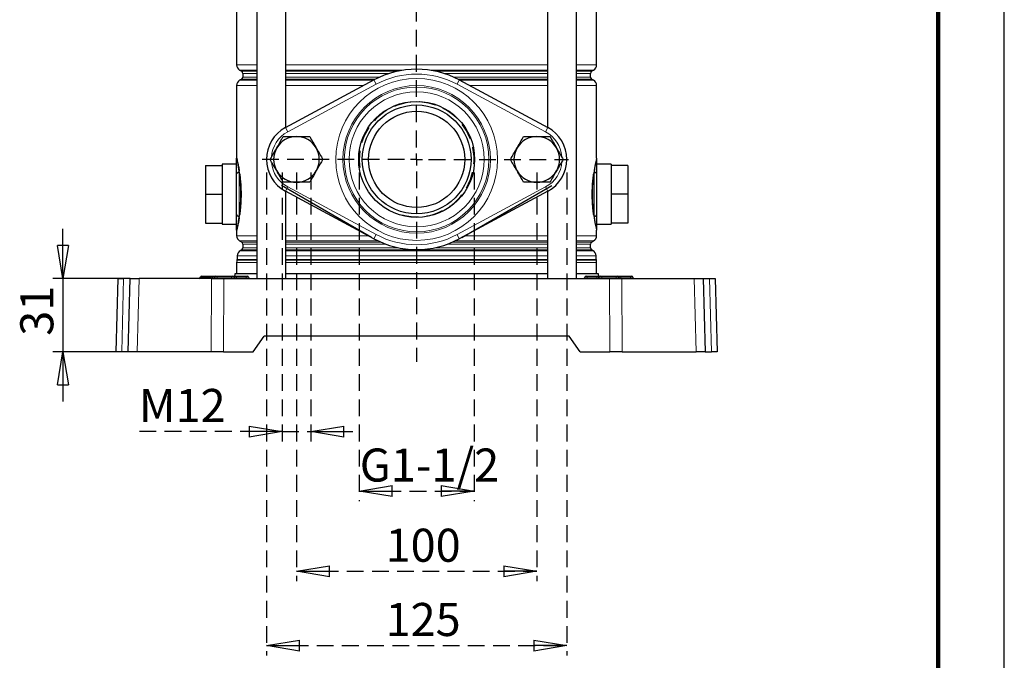
# Model space of a CAD drawing. Units: millimetres. Extents: x -4 to 213, y 0 to 297.
# Drawn here: x 136 to 210, y 123 to 171 of the extents above; entities that cross this region are included whole.
import ezdxf

# ---------------------------------------------------------------- set-up
doc = ezdxf.new("R2010")
doc.units = ezdxf.units.MM
doc.linetypes.add('HIDDEN', pattern=[1.905, 1.27, -0.635])
doc.layers.add('FORMAT', color=7, linetype='Continuous')
doc.layers.add('TRATTEGGIO', color=7, linetype='HIDDEN')
doc.styles.add('SLDTEXTSTYLE0', font='TXT', dxfattribs={"width": 0.605})
doc.dimstyles.new('SLDDIMSTYLE1', dxfattribs={"dimtxt": 2.5, "dimasz": 2.5, "dimexe": 0, "dimexo": 0.0625, "dimtad": 1, "dimlfac": 5.5, "dimrnd": 1e-09, "dimzin": 12, "dimdsep": 46, "dimtxsty": 'SLDTEXTSTYLE0', "dimblk1": 'CLOSED', "dimblk2": 'CLOSED', "dimsah": 1, "dimcen": 0.09, "dimadec": 0, "dimazin": 3, "dimtfac": 1, "dimtofl": 0, "dimtmove": 0, "dimatfit": 3, "dimldrblk": 'CLOSED', "dimfxl": 0, "dimfrac": 2, "dimtolj": 1, "dimtzin": 12, "dimarcsym": 0})
doc.dimstyles.new('SLDDIMSTYLE2', dxfattribs={"dimtxt": 2.5, "dimasz": 2.5, "dimexe": 0, "dimexo": 0.0625, "dimtad": 1, "dimlfac": 5.5, "dimrnd": 1e-09, "dimzin": 12, "dimdsep": 46, "dimtxsty": 'SLDTEXTSTYLE0', "dimblk1": 'CLOSED', "dimblk2": 'CLOSED', "dimsah": 1, "dimcen": 0.09, "dimadec": 0, "dimazin": 3, "dimtfac": 1, "dimtmove": 0, "dimatfit": 0, "dimldrblk": 'CLOSED', "dimfxl": 0, "dimfrac": 2, "dimtolj": 1, "dimtzin": 12, "dimarcsym": 0})
doc.dimstyles.new('SLDDIMSTYLE4', dxfattribs={"dimtxt": 2.5, "dimasz": 2.5, "dimexe": 0, "dimexo": 0.0625, "dimtad": 1, "dimdec": 0, "dimlfac": 5.5, "dimrnd": 1e-09, "dimzin": 12, "dimdsep": 46, "dimtxsty": 'SLDTEXTSTYLE0', "dimblk1": 'CLOSED', "dimblk2": 'CLOSED', "dimsah": 1, "dimcen": 0.09, "dimadec": 0, "dimazin": 3, "dimtfac": 1, "dimtdec": 0, "dimtmove": 0, "dimatfit": 0, "dimldrblk": 'CLOSED', "dimfxl": 0, "dimfrac": 2, "dimtolj": 1, "dimtzin": 12, "dimarcsym": 0})
doc.dimstyles.new('SLDDIMSTYLE5', dxfattribs={"dimtxt": 2.5, "dimasz": 2.5, "dimexe": 0, "dimexo": 0.0625, "dimtad": 1, "dimdec": 6, "dimlfac": 5.5, "dimrnd": 1e-09, "dimzin": 12, "dimdsep": 46, "dimtxsty": 'SLDTEXTSTYLE0', "dimblk1": 'CLOSED', "dimblk2": 'CLOSED', "dimsah": 1, "dimcen": 0.09, "dimadec": 0, "dimazin": 3, "dimtfac": 1, "dimtofl": 0, "dimtmove": 0, "dimatfit": 3, "dimldrblk": 'CLOSED', "dimfxl": 0, "dimfrac": 2, "dimtolj": 1, "dimtzin": 12, "dimarcsym": 0})

# ---------------------------------------------------------------- blocks, each defined once
blk = doc.blocks.new('_Closed')
at = {"color": 0, "linetype": 'ByBlock', "lineweight": -2}
for p, q in [((-1, 0.166667), (0, 0)), ((-1, 0.166667), (-1, -0.166667)), ((0, 0), (-1, -0.166667)), ((0, 0), (-1, 0))]:
    blk.add_line(p, q, dxfattribs=at)
blk = doc.blocks.new('_D_13')
at = {"layer": 'FORMAT'}
for p, q in [((138.768, 151.674), (138.768, 155.424)), ((143.536, 151.674), (138.018, 151.674)), ((138.768, 151.674), (138.768, 146.128)), ((143.391, 146.128), (138.018, 146.128)), ((138.768, 146.128), (138.768, 142.378))]:
    blk.add_line(p, q, dxfattribs=at)
at = {"layer": 'FORMAT', "xscale": 2.5, "yscale": 2.5}
for p, rotation in [((138.768, 151.674), 270.0000000000004), ((138.768, 146.128), 90.0000000000004)]:
    blk.add_blockref('_Closed', p, dxfattribs=dict(at, rotation=rotation))
at = {"layer": 'FORMAT', "insert": (135.545, 147.335), "char_height": 2.5, "attachment_point": 1, "rotation": 90, "style": 'SLDTEXTSTYLE0'}
blk.add_mtext('31', dxfattribs=at)
blk = doc.blocks.new('_D_14')
at = {"layer": 'TRATTEGGIO'}
for p, q in [((155.354, 159.674), (155.354, 139.344)), ((157.536, 159.674), (157.536, 139.344)), ((155.354, 140.094), (144.523, 140.094)), ((155.354, 140.094), (157.536, 140.094)), ((157.536, 140.094), (161.286, 140.094))]:
    blk.add_line(p, q, dxfattribs=at)
at = {"layer": 'TRATTEGGIO', "xscale": 2.5, "yscale": 2.5}
blk.add_blockref('_Closed', (155.354, 140.094), dxfattribs=at)
at = {"layer": 'TRATTEGGIO', "xscale": 2.5, "yscale": 2.5, "rotation": 180.0000000000004}
blk.add_blockref('_Closed', (157.536, 140.094), dxfattribs=at)
at = {"layer": 'TRATTEGGIO', "insert": (144.523, 143.317), "char_height": 2.5, "attachment_point": 1, "style": 'SLDTEXTSTYLE0'}
blk.add_mtext('M12', dxfattribs=at)
blk = doc.blocks.new('_D_15')
at = {"layer": 'TRATTEGGIO'}
for p, q in [((156.445, 159.674), (156.445, 128.778)), ((174.626, 159.674), (174.626, 128.778)), ((156.445, 129.528), (174.626, 129.528))]:
    blk.add_line(p, q, dxfattribs=at)
at = {"layer": 'TRATTEGGIO', "xscale": 2.5, "yscale": 2.5, "rotation": 180.0000000000004}
blk.add_blockref('_Closed', (156.445, 129.528), dxfattribs=at)
at = {"layer": 'TRATTEGGIO', "xscale": 2.5, "yscale": 2.5}
blk.add_blockref('_Closed', (174.626, 129.528), dxfattribs=at)
at = {"layer": 'TRATTEGGIO', "insert": (163.187, 132.75), "char_height": 2.5, "attachment_point": 1, "style": 'SLDTEXTSTYLE0'}
blk.add_mtext('100', dxfattribs=at)
blk = doc.blocks.new('_D_16')
at = {"layer": 'TRATTEGGIO'}
for p, q in [((154.172, 159.674), (154.172, 123.162)), ((176.899, 159.674), (176.899, 123.162)), ((154.172, 123.912), (176.899, 123.912))]:
    blk.add_line(p, q, dxfattribs=at)
at = {"layer": 'TRATTEGGIO', "xscale": 2.5, "yscale": 2.5, "rotation": 180.0000000000004}
blk.add_blockref('_Closed', (154.172, 123.912), dxfattribs=at)
at = {"layer": 'TRATTEGGIO', "xscale": 2.5, "yscale": 2.5}
blk.add_blockref('_Closed', (176.899, 123.912), dxfattribs=at)
at = {"layer": 'TRATTEGGIO', "insert": (163.187, 127.135), "char_height": 2.5, "attachment_point": 1, "style": 'SLDTEXTSTYLE0'}
blk.add_mtext('125', dxfattribs=at)
blk = doc.blocks.new('_D_17')
at = {"layer": 'TRATTEGGIO'}
for p, q in [((161.19, 159.674), (161.19, 134.84)), ((169.881, 159.674), (169.881, 134.84)), ((161.19, 135.59), (169.881, 135.59))]:
    blk.add_line(p, q, dxfattribs=at)
at = {"layer": 'TRATTEGGIO', "xscale": 2.5, "yscale": 2.5, "rotation": 180.0000000000004}
blk.add_blockref('_Closed', (161.19, 135.59), dxfattribs=at)
at = {"layer": 'TRATTEGGIO', "xscale": 2.5, "yscale": 2.5}
blk.add_blockref('_Closed', (169.881, 135.59), dxfattribs=at)
at = {"layer": 'TRATTEGGIO', "insert": (161.23, 138.813), "char_height": 2.5, "attachment_point": 1, "style": 'SLDTEXTSTYLE0'}
blk.add_mtext('G1-1/2', dxfattribs=at)
blk = doc.blocks.new('SW_CENTERMARKSYMBOL_5')
at = {"layer": 'TRATTEGGIO', "color": 0}
for p, q in [((0, 0.909), (0, 119.984)), ((-0.909, 0), (-11.685, 0)), ((0, 0), (-0.455, 0)), ((0, 0), (0, 0.455)), ((0, 0), (0, -0.455)), ((0, 0), (0.455, 0)), ((0.909, 0), (11.481, 0)), ((0, -0.909), (0, -15.303))]:
    blk.add_line(p, q, dxfattribs=at)

msp = doc.modelspace()

# ---------------------------------------------------------------- linework, layer by layer
at = {"color": 7, "linetype": 'Continuous', "lineweight": 25}
for p, q in [((210, 0), (210, 297)), ((153.45237047, 204.67370331), (153.45237047, 151.67370331)), ((155.63418865, 163.0900354), (155.63418865, 204.67370331)), ((175.43696312, 204.67370331), (175.43696312, 163.0900354)), ((177.6187813, 151.67370331), (177.6187813, 204.67370331)), ((151.91739407, 188.62288761), (151.91739407, 167.8154281)), ((179.1537577, 167.8154281), (179.1537577, 188.62288761)), ((152.14466679, 167.42178019), (152.29921225, 167.33255333)), ((152.39012134, 167.17509417), (152.39012134, 166.89958518)), ((178.68103043, 166.89958518), (178.68103043, 167.17509417)), ((178.77193952, 167.33255333), (178.92648497, 167.42178019)), ((151.91739407, 166.25925124), (151.91739407, 160.7646124)), ((152.29921225, 166.74212601), (152.14466679, 166.65289915)), ((155.60734622, 163.07559812), (162.30591081, 166.67844034)), ((162.12648497, 166.57842197), (162.30591081, 166.67844034)), ((168.76524096, 166.67844034), (175.46380555, 163.07559812)), ((168.76524096, 166.67844034), (168.94466679, 166.57842197)), ((178.92648497, 166.65289915), (178.77193952, 166.74212601)), ((179.1537577, 160.7646124), (179.1537577, 166.25925124)), ((149.5537577, 160.21915785), (150.82648497, 160.21915785)), ((149.5537577, 160.21915785), (149.5537577, 158.03733967)), ((151.91739407, 160.31006695), (150.82648497, 160.31006695)), ((150.82648497, 160.31006695), (150.82648497, 160.21915785)), ((150.82648497, 160.21915785), (150.82648497, 159.67935584)), ((180.24466679, 160.31006695), (179.1537577, 160.31006695)), ((180.24466679, 160.31006695), (180.24466679, 160.21915785)), ((181.51739407, 160.21915785), (180.24466679, 160.21915785)), ((180.24466679, 160.21915785), (180.24466679, 159.67935584)), ((181.51739407, 160.21915785), (181.51739407, 158.03733967)), ((150.82648497, 159.67935584), (150.82648497, 158.57714169)), ((151.91739407, 156.54186484), (151.91739407, 159.53281451)), ((179.1537577, 159.53281451), (179.1537577, 156.54186484)), ((180.24466679, 159.67935584), (180.24466679, 158.57714169)), ((162.12648497, 154.76898465), (155.30830316, 158.70546376)), ((168.94466679, 154.76898465), (175.76284861, 158.70546376)), ((149.5537577, 158.03733967), (150.82648497, 158.03733967)), ((149.5537577, 158.03733967), (149.5537577, 155.85552149)), ((150.82648497, 158.57714169), (150.82648497, 158.03733967)), ((150.82648497, 158.03733967), (150.82648497, 157.49753766)), ((162.30591081, 154.66896628), (155.60734622, 158.2718085)), ((155.63418865, 151.67370331), (155.63418865, 158.25737122)), ((175.46380555, 158.2718085), (168.76524096, 154.66896628)), ((175.43696312, 158.25737122), (175.43696312, 151.67370331)), ((180.24466679, 158.57714169), (180.24466679, 158.03733967)), ((181.51739407, 158.03733967), (180.24466679, 158.03733967)), ((180.24466679, 158.03733967), (180.24466679, 157.49753766)), ((181.51739407, 158.03733967), (181.51739407, 155.85552149)), ((150.82648497, 157.49753766), (150.82648497, 156.39532351)), ((180.24466679, 157.49753766), (180.24466679, 156.39532351)), ((149.5537577, 155.85552149), (150.82648497, 155.85552149)), ((150.82648497, 156.39532351), (150.82648497, 155.85552149)), ((150.82648497, 155.85552149), (150.82648497, 155.7646124)), ((150.82648497, 155.7646124), (151.91739407, 155.7646124)), ((179.1537577, 155.7646124), (180.24466679, 155.7646124)), ((180.24466679, 156.39532351), (180.24466679, 155.85552149)), ((181.51739407, 155.85552149), (180.24466679, 155.85552149)), ((180.24466679, 155.85552149), (180.24466679, 155.7646124)), ((151.91739407, 155.31006695), (151.91739407, 154.9063372)), ((179.1537577, 154.9063372), (179.1537577, 155.31006695)), ((152.14466679, 154.51268928), (152.29921225, 154.42346242)), ((152.39012134, 154.26600326), (152.39012134, 153.99049427)), ((178.68103043, 153.99049427), (178.68103043, 154.26600326)), ((178.77193952, 154.42346242), (178.92648497, 154.51268928)), ((152.29921225, 153.8330351), (152.19012134, 153.77005144)), ((178.88103043, 153.77005144), (178.77193952, 153.8330351)), ((151.91739407, 152.88229986), (151.91739407, 152.03733967)), ((151.96284861, 153.37640353), (151.96284861, 153.1002922)), ((179.10830316, 153.1002922), (179.10830316, 153.37640353)), ((179.1537577, 152.03733967), (179.1537577, 152.88229986)), ((151.80830316, 152.03733967), (153.45237047, 152.03733967)), ((155.63418865, 152.03733967), (175.43696312, 152.03733967)), ((177.6187813, 152.03733967), (179.26284861, 152.03733967)), ((142.80830316, 146.12824876), (142.95351599, 151.67370331)), ((142.95351599, 151.67370331), (143.36687145, 151.67370331)), ((143.8626069, 151.67370331), (143.36687145, 151.67370331)), ((143.71739407, 146.12824876), (143.8626069, 151.67370331)), ((143.8626069, 151.67370331), (144.53617688, 151.67370331)), ((150.00151908, 151.67370331), (144.53617688, 151.67370331)), ((149.17038039, 151.76619898), (149.170325, 151.76302582)), ((149.26127563, 151.85552149), (149.3537577, 151.85552149)), ((149.3537577, 151.85552149), (150.08103043, 151.85552149)), ((150.00151908, 151.67370331), (150.94235673, 151.67370331)), ((150.08103043, 151.85552149), (150.35218473, 151.85552149)), ((150.26123409, 151.76302582), (150.26128948, 151.76619898)), ((150.35218473, 151.85552149), (150.44466679, 151.85552149)), ((150.44466679, 151.85552149), (151.53557588, 151.85552149)), ((150.94235673, 151.67370331), (180.12879504, 151.67370331)), ((151.53557588, 151.85552149), (151.62805795, 151.85552149)), ((151.62805795, 151.85552149), (151.89921225, 151.85552149)), ((151.71900858, 151.76302582), (151.7189532, 151.76619898)), ((151.89921225, 151.85552149), (152.62648497, 151.85552149)), ((152.62648497, 151.85552149), (152.71896704, 151.85552149)), ((152.80991767, 151.76302582), (152.80986229, 151.76619898)), ((178.26128948, 151.76619898), (178.26123409, 151.76302582)), ((178.35218473, 151.85552149), (178.44466679, 151.85552149)), ((178.44466679, 151.85552149), (179.17193952, 151.85552149)), ((179.17193952, 151.85552149), (179.44309382, 151.85552149)), ((179.35214318, 151.76302582), (179.35219857, 151.76619898)), ((179.44309382, 151.85552149), (179.53557588, 151.85552149)), ((179.53557588, 151.85552149), (180.62648497, 151.85552149)), ((180.12879504, 151.67370331), (181.06963269, 151.67370331)), ((180.62648497, 151.85552149), (180.71896704, 151.85552149)), ((180.71896704, 151.85552149), (180.99012134, 151.85552149)), ((180.80991767, 151.76302582), (180.80986229, 151.76619898)), ((180.99012134, 151.85552149), (181.71739407, 151.85552149)), ((181.06963269, 151.67370331), (186.53497489, 151.67370331)), ((181.71739407, 151.85552149), (181.80987613, 151.85552149)), ((181.90082676, 151.76302582), (181.90077138, 151.76619898)), ((186.53497489, 151.67370331), (187.20854486, 151.67370331)), ((187.20854486, 151.67370331), (187.3537577, 146.12824876)), ((187.20854486, 151.67370331), (187.70428032, 151.67370331)), ((187.70428032, 151.67370331), (188.11763577, 151.67370331)), ((188.11763577, 151.67370331), (188.26284861, 146.12824876)), ((153.17193952, 146.12824876), (153.99945752, 147.31006695)), ((177.07169425, 147.31006695), (153.99945752, 147.31006695)), ((177.89921225, 146.12824876), (177.07169425, 147.31006695)), ((143.22165861, 146.12824876), (142.80830316, 146.12824876)), ((143.71739407, 146.12824876), (143.22165861, 146.12824876)), ((144.39096404, 146.12824876), (143.71739407, 146.12824876)), ((149.98240144, 146.12824876), (144.39096404, 146.12824876)), ((150.9232391, 146.12824876), (149.98240144, 146.12824876)), ((150.9232391, 146.12824876), (153.17193952, 146.12824876)), ((177.89921225, 146.12824876), (180.14791267, 146.12824876)), ((181.08875032, 146.12824876), (180.14791267, 146.12824876)), ((181.08875032, 146.12824876), (186.68018773, 146.12824876)), ((187.3537577, 146.12824876), (186.68018773, 146.12824876)), ((187.3537577, 146.12824876), (187.84949316, 146.12824876)), ((188.26284861, 146.12824876), (187.84949316, 146.12824876))]:
    msp.add_line(p, q, dxfattribs=at)
at = {"color": 7, "linetype": 'Continuous', "lineweight": 140}
msp.add_line((205, 292), (205, 5), dxfattribs=at)
at = {"color": 8, "linetype": 'Continuous', "lineweight": 18}
for p, q in [((151.91739407, 167.8154281), (153.45237047, 167.8154281)), ((155.63418865, 167.8154281), (175.43696312, 167.8154281)), ((177.6187813, 167.8154281), (179.1537577, 167.8154281)), ((153.45237047, 167.42178019), (152.14466679, 167.42178019)), ((152.29921225, 167.33255333), (153.45237047, 167.33255333)), ((153.45237047, 167.17509417), (152.39012134, 167.17509417)), ((152.39012134, 166.89958518), (153.45237047, 166.89958518)), ((164.56035198, 167.42178019), (155.63418865, 167.42178019)), ((155.63418865, 167.33255333), (164.07020233, 167.33255333)), ((163.48142881, 167.17509417), (155.63418865, 167.17509417)), ((155.63418865, 166.89958518), (162.75600788, 166.89958518)), ((175.43696312, 167.42178019), (166.51079979, 167.42178019)), ((167.00094944, 167.33255333), (175.43696312, 167.33255333)), ((175.43696312, 167.17509417), (167.58972295, 167.17509417)), ((168.31514389, 166.89958518), (175.43696312, 166.89958518)), ((178.92648497, 167.42178019), (177.6187813, 167.42178019)), ((177.6187813, 167.33255333), (178.77193952, 167.33255333)), ((178.68103043, 167.17509417), (177.6187813, 167.17509417)), ((177.6187813, 166.89958518), (178.68103043, 166.89958518)), ((153.45237047, 166.25925124), (151.91739407, 166.25925124)), ((152.14466679, 166.65289915), (153.45237047, 166.65289915)), ((153.45237047, 166.74212601), (152.29921225, 166.74212601)), ((162.42722436, 166.74212601), (155.63418865, 166.74212601)), ((155.63418865, 166.65289915), (162.25886711, 166.65289915)), ((161.52653578, 166.25925124), (155.63418865, 166.25925124)), ((162.47815962, 166.3581877), (155.77959502, 162.75534548)), ((162.30591081, 166.67844034), (162.47815962, 166.3581877)), ((168.76524096, 166.67844034), (168.59299215, 166.3581877)), ((175.29155674, 162.75534548), (168.59299215, 166.3581877)), ((175.43696312, 166.74212601), (168.64392741, 166.74212601)), ((168.81272827, 166.65289915), (175.43696312, 166.65289915)), ((175.43696312, 166.25925124), (169.54461599, 166.25925124)), ((178.77193952, 166.74212601), (177.6187813, 166.74212601)), ((177.6187813, 166.65289915), (178.92648497, 166.65289915)), ((179.1537577, 166.25925124), (177.6187813, 166.25925124)), ((155.77959502, 162.75534548), (155.60734622, 163.07559812)), ((175.46380555, 163.07559812), (175.29155674, 162.75534548)), ((152.11122296, 159.51722034), (152.0834288, 159.74371446)), ((152.11122296, 159.51722034), (152.11122296, 156.55745901)), ((152.11531452, 159.78589445), (152.14844633, 159.55571303)), ((178.92270544, 159.55571303), (178.95583725, 159.78589445)), ((178.98772296, 159.74371446), (178.95992881, 159.51722034)), ((178.95992881, 156.55745901), (178.95992881, 159.51722034)), ((155.77959502, 158.59206114), (155.60734622, 158.2718085)), ((155.77959502, 158.59206114), (162.47815962, 154.98921892)), ((168.59299215, 154.98921892), (175.29155674, 158.59206114)), ((175.46380555, 158.2718085), (175.29155674, 158.59206114)), ((152.0834288, 156.33096489), (152.11122296, 156.55745901)), ((152.14844633, 156.51896632), (152.11531452, 156.2887849)), ((178.95583725, 156.2887849), (178.92270544, 156.51896632)), ((178.95992881, 156.55745901), (178.98772296, 156.33096489)), ((162.47815962, 154.98921892), (162.30591081, 154.66896628)), ((168.59299215, 154.98921892), (168.76524096, 154.66896628)), ((151.91739407, 154.9063372), (153.45237047, 154.9063372)), ((153.45237047, 154.51268928), (152.14466679, 154.51268928)), ((152.29921225, 154.42346242), (153.45237047, 154.42346242)), ((153.45237047, 154.26600326), (152.39012134, 154.26600326)), ((155.63418865, 154.9063372), (161.88858338, 154.9063372)), ((162.61504348, 154.51268928), (155.63418865, 154.51268928)), ((155.63418865, 154.42346242), (162.81122418, 154.42346242)), ((163.20555799, 154.26600326), (155.63418865, 154.26600326)), ((175.43696312, 154.26600326), (167.86559378, 154.26600326)), ((168.25992758, 154.42346242), (175.43696312, 154.42346242)), ((175.43696312, 154.51268928), (168.45610828, 154.51268928)), ((169.20657153, 154.9063372), (175.43696312, 154.9063372)), ((177.6187813, 154.9063372), (179.1537577, 154.9063372)), ((178.92648497, 154.51268928), (177.6187813, 154.51268928)), ((177.6187813, 154.42346242), (178.77193952, 154.42346242)), ((178.68103043, 154.26600326), (177.6187813, 154.26600326)), ((152.19012134, 153.77005144), (153.45237047, 153.77005144)), ((153.45237047, 153.8330351), (152.29921225, 153.8330351)), ((152.39012134, 153.99049427), (153.45237047, 153.99049427)), ((155.63418865, 153.99049427), (164.18564247, 153.99049427)), ((165.53557588, 153.8330351), (155.63418865, 153.8330351)), ((155.63418865, 153.77005144), (175.43696312, 153.77005144)), ((175.43696312, 153.8330351), (165.53557588, 153.8330351)), ((166.88550929, 153.99049427), (175.43696312, 153.99049427)), ((177.6187813, 153.99049427), (178.68103043, 153.99049427)), ((178.77193952, 153.8330351), (177.6187813, 153.8330351)), ((177.6187813, 153.77005144), (178.88103043, 153.77005144)), ((153.45237047, 152.88229986), (151.91739407, 152.88229986)), ((153.45237047, 153.06396015), (151.95527285, 153.06396015)), ((153.45237047, 153.37640353), (151.96284861, 153.37640353)), ((151.96284861, 153.1002922), (153.45237047, 153.1002922)), ((175.43696312, 153.37640353), (155.63418865, 153.37640353)), ((155.63418865, 153.1002922), (165.53557588, 153.1002922)), ((165.53557588, 153.06396015), (155.63418865, 153.06396015)), ((175.43696312, 152.88229986), (155.63418865, 152.88229986)), ((165.53557588, 153.1002922), (175.43696312, 153.1002922)), ((175.43696312, 153.06396015), (165.53557588, 153.06396015)), ((179.10830316, 153.37640353), (177.6187813, 153.37640353)), ((177.6187813, 153.1002922), (179.10830316, 153.1002922)), ((179.11587891, 153.06396015), (177.6187813, 153.06396015)), ((179.1537577, 152.88229986), (177.6187813, 152.88229986)), ((143.36687145, 151.67370331), (143.22165861, 146.12824876)), ((144.53617688, 151.67370331), (144.39096404, 146.12824876)), ((149.170325, 151.76302582), (149.3537577, 151.76302582)), ((149.3537577, 151.76619898), (149.17038039, 151.76619898)), ((149.3537577, 151.85552149), (149.3537577, 151.76619898)), ((149.3537577, 151.76302582), (149.3537577, 151.76619898)), ((150.08103043, 151.76619898), (149.3537577, 151.76619898)), ((149.3537577, 151.76302582), (149.3537577, 151.67370331)), ((149.3537577, 151.76302582), (150.08103043, 151.76302582)), ((149.98240144, 146.12824876), (150.00151908, 151.67370331)), ((150.08103043, 151.85552149), (150.08103043, 151.76619898)), ((150.26128948, 151.76619898), (150.08103043, 151.76619898)), ((150.08103043, 151.76302582), (150.08103043, 151.76619898)), ((150.08103043, 151.76302582), (150.26123409, 151.76302582)), ((150.08103043, 151.76302582), (150.08103043, 151.67370331)), ((150.26123409, 151.76302582), (150.44466679, 151.76302582)), ((150.44466679, 151.76619898), (150.26128948, 151.76619898)), ((150.44466679, 151.85552149), (150.44466679, 151.76619898)), ((150.44466679, 151.76302582), (150.44466679, 151.76619898)), ((151.53557588, 151.76619898), (150.44466679, 151.76619898)), ((150.44466679, 151.76302582), (151.53557588, 151.76302582)), ((150.44466679, 151.76302582), (150.44466679, 151.67370331)), ((150.94235673, 151.67370331), (150.9232391, 146.12824876)), ((151.53557588, 151.85552149), (151.53557588, 151.76619898)), ((151.53557588, 151.76302582), (151.53557588, 151.76619898)), ((151.7189532, 151.76619898), (151.53557588, 151.76619898)), ((151.53557588, 151.76302582), (151.53557588, 151.67370331)), ((151.53557588, 151.76302582), (151.71900858, 151.76302582)), ((151.89921225, 151.76619898), (151.7189532, 151.76619898)), ((151.71900858, 151.76302582), (151.89921225, 151.76302582)), ((151.89921225, 151.76619898), (151.89921225, 151.85552149)), ((151.89921225, 151.76302582), (151.89921225, 151.76619898)), ((152.62648497, 151.76619898), (151.89921225, 151.76619898)), ((151.89921225, 151.67370331), (151.89921225, 151.76302582)), ((151.89921225, 151.76302582), (152.62648497, 151.76302582)), ((152.62648497, 151.76619898), (152.62648497, 151.85552149)), ((152.62648497, 151.76302582), (152.62648497, 151.76619898)), ((152.80986229, 151.76619898), (152.62648497, 151.76619898)), ((152.62648497, 151.67370331), (152.62648497, 151.76302582)), ((152.62648497, 151.76302582), (152.80991767, 151.76302582)), ((178.26123409, 151.76302582), (178.44466679, 151.76302582)), ((178.44466679, 151.76619898), (178.26128948, 151.76619898)), ((178.44466679, 151.85552149), (178.44466679, 151.76619898)), ((178.44466679, 151.76302582), (178.44466679, 151.76619898)), ((179.17193952, 151.76619898), (178.44466679, 151.76619898)), ((178.44466679, 151.76302582), (178.44466679, 151.67370331)), ((178.44466679, 151.76302582), (179.17193952, 151.76302582)), ((179.17193952, 151.85552149), (179.17193952, 151.76619898)), ((179.35219857, 151.76619898), (179.17193952, 151.76619898)), ((179.17193952, 151.76302582), (179.17193952, 151.76619898)), ((179.17193952, 151.76302582), (179.35214318, 151.76302582)), ((179.17193952, 151.76302582), (179.17193952, 151.67370331)), ((179.35214318, 151.76302582), (179.53557588, 151.76302582)), ((179.53557588, 151.76619898), (179.35219857, 151.76619898)), ((179.53557588, 151.76619898), (179.53557588, 151.85552149)), ((179.53557588, 151.76302582), (179.53557588, 151.76619898)), ((180.62648497, 151.76619898), (179.53557588, 151.76619898)), ((179.53557588, 151.67370331), (179.53557588, 151.76302582)), ((179.53557588, 151.76302582), (180.62648497, 151.76302582)), ((180.14791267, 146.12824876), (180.12879504, 151.67370331)), ((180.62648497, 151.76619898), (180.62648497, 151.85552149)), ((180.62648497, 151.76302582), (180.62648497, 151.76619898)), ((180.80986229, 151.76619898), (180.62648497, 151.76619898)), ((180.62648497, 151.67370331), (180.62648497, 151.76302582)), ((180.62648497, 151.76302582), (180.80991767, 151.76302582)), ((180.99012134, 151.76619898), (180.80986229, 151.76619898)), ((180.80991767, 151.76302582), (180.99012134, 151.76302582)), ((180.99012134, 151.76619898), (180.99012134, 151.85552149)), ((180.99012134, 151.76302582), (180.99012134, 151.76619898)), ((181.71739407, 151.76619898), (180.99012134, 151.76619898)), ((180.99012134, 151.67370331), (180.99012134, 151.76302582)), ((180.99012134, 151.76302582), (181.71739407, 151.76302582)), ((181.06963269, 151.67370331), (181.08875032, 146.12824876)), ((181.71739407, 151.76619898), (181.71739407, 151.85552149)), ((181.71739407, 151.76302582), (181.71739407, 151.76619898)), ((181.90077138, 151.76619898), (181.71739407, 151.76619898)), ((181.71739407, 151.67370331), (181.71739407, 151.76302582)), ((181.71739407, 151.76302582), (181.90082676, 151.76302582)), ((186.68018773, 146.12824876), (186.53497489, 151.67370331)), ((187.84949316, 146.12824876), (187.70428032, 151.67370331))]:
    msp.add_line(p, q, dxfattribs=at)
for radius in [6.12462149, 5.57991447, 5.47260544, 5.10946743]:
    msp.add_circle((165.53557588, 160.67370331), radius, dxfattribs=at)
at = {"color": 7, "linetype": 'Continuous', "lineweight": 25}
for radius in [4.38636364, 4.11363636, 3.63636364]:
    msp.add_circle((165.53557588, 160.67370331), radius, dxfattribs=at)
for centre, radius, start, end in [((152.37193952, 167.8154281), 0.45454545, 180, 240), ((178.69921225, 167.8154281), 0.45454545, 300, 0), ((152.20830316, 167.17509417), 0.18181818, 0, 60), ((152.20830316, 166.89958518), 0.18181818, 300, 0), ((165.53557588, 160.67370331), 6.81818182, 61.7262863686, 118.2737136314), ((178.86284861, 167.17509417), 0.18181818, 120, 180), ((178.86284861, 166.89958518), 0.18181818, 180, 240), ((152.37193952, 166.25925124), 0.45454545, 120, 180), ((178.69921225, 166.25925124), 0.45454545, 0, 60), ((156.89921225, 160.67370331), 2.72727273, 118.2737136314, 241.7262863686), ((174.17193952, 160.67370331), 2.72727273, 298.2737136314, 61.7262863686), ((156.44466679, 160.67370331), 1.72727273, 90, 150), ((156.44466679, 160.67370331), 1.72727273, 30, 90), ((174.62648497, 160.67370331), 1.72727273, 90, 150), ((174.62648497, 160.67370331), 1.72727273, 30, 90), ((156.44466679, 160.67370331), 1.72727273, 150, 210), ((156.44466679, 160.67370331), 1.72727273, 330, 30), ((174.62648497, 160.67370331), 1.72727273, 150, 210), ((174.62648497, 160.67370331), 1.72727273, 330, 30), ((156.44466679, 160.67370331), 1.72727273, 210, 270), ((156.44466679, 160.67370331), 1.72727273, 270, 330), ((174.62648497, 160.67370331), 1.72727273, 210, 270), ((174.62648497, 160.67370331), 1.72727273, 270, 330), ((152.37193952, 154.9063372), 0.45454545, 180, 240), ((152.20830316, 154.26600326), 0.18181818, 0, 60), ((165.53557588, 160.67370331), 6.81818182, 241.7262863686, 298.2737136314), ((178.86284861, 154.26600326), 0.18181818, 120, 180), ((178.69921225, 154.9063372), 0.45454545, 300, 0), ((152.41739407, 153.37640353), 0.45454545, 120, 180), ((152.20830316, 153.99049427), 0.18181818, 300, 0), ((178.86284861, 153.99049427), 0.18181818, 180, 240), ((178.6537577, 153.37640353), 0.45454545, 0, 60), ((152.37193952, 152.88229986), 0.45454545, 156.4435356909, 180), ((151.87193952, 153.1002922), 0.09090909, 336.4435356909, 0), ((179.19921225, 153.1002922), 0.09090909, 180, 203.5564643091), ((178.69921225, 152.88229986), 0.45454545, 0, 23.5564643091), ((151.44466679, 152.03733967), 0.36363636, 330, 0), ((179.62648497, 152.03733967), 0.36363636, 180, 210), ((149.07942976, 151.7646124), 0.09090909, 270, 359), ((149.26127563, 151.7646124), 0.09090909, 90, 179), ((150.17033885, 151.7646124), 0.09090909, 270, 359), ((150.35218473, 151.7646124), 0.09090909, 90, 179), ((151.62805795, 151.7646124), 0.09090909, 1, 90), ((151.80990383, 151.7646124), 0.09090909, 181, 270), ((152.71896704, 151.7646124), 0.09090909, 1, 90), ((152.90081292, 151.7646124), 0.09090909, 181, 270), ((178.17033885, 151.7646124), 0.09090909, 270, 359), ((178.35218473, 151.7646124), 0.09090909, 90, 179), ((179.26124794, 151.7646124), 0.09090909, 270, 359), ((179.44309382, 151.7646124), 0.09090909, 90, 179), ((180.71896704, 151.7646124), 0.09090909, 1, 90), ((180.90081292, 151.7646124), 0.09090909, 181, 270), ((181.80987613, 151.7646124), 0.09090909, 1, 90), ((181.99172201, 151.7646124), 0.09090909, 181, 270)]:
    msp.add_arc(centre, radius, start, end, dxfattribs=at)
at = {"color": 8, "linetype": 'Continuous', "lineweight": 18}
for centre, radius, start, end in [((165.53557588, 160.67370331), 6.45454545, 61.7262863686, 118.2737136314), ((156.89921225, 160.67370331), 2.36363636, 118.2737136314, 175.8588819253), ((174.17193952, 160.67370331), 2.36363636, 5.4028327603, 61.7262863686), ((156.89921225, 160.67370331), 2.36363636, 185.4028327603, 241.7262863686), ((174.17193952, 160.67370331), 2.36363636, 298.2737136314, 355.8588819253), ((152.17109756, 159.50388879), 0.25534714, 110.0799874307, 173.4955737516), ((152.04976202, 159.80230657), 0.0675758, 299.8814964189, 345.9440154313), ((152.08627141, 159.5785934), 0.06625128, 292.1244621825, 339.7963836189), ((178.98488035, 159.5785934), 0.06625128, 200.2036163812, 247.8755378173), ((179.02138975, 159.80230657), 0.0675758, 194.0559845688, 240.118503581), ((178.9000542, 159.50388879), 0.25534714, 6.5044262484, 69.9200125694), ((152.17109756, 156.57079055), 0.25534714, 186.5044262484, 249.9200125693), ((152.08627141, 156.49608595), 0.06625128, 20.2036163812, 67.8755378174), ((178.98488035, 156.49608595), 0.06625128, 112.1244621826, 159.7963836188), ((178.9000542, 156.57079055), 0.25534714, 290.0799874307, 353.4955737516), ((152.04976202, 156.27237277), 0.0675758, 14.0559845687, 60.118503581), ((179.02138975, 156.27237277), 0.0675758, 119.881496419, 165.9440154313), ((165.53557588, 160.67370331), 6.45454545, 241.7262863686, 298.2737136314)]:
    msp.add_arc(centre, radius, start, end, dxfattribs=at)
at = {"color": 7, "linetype": 'Continuous', "lineweight": 25}
for points, knots in [([(154.94880473, 161.53733967), (155.08202827, 161.76808961), (155.2508419, 162.0604834), (155.41319695, 162.34169059), (155.44742542, 162.40097604)], [0, 0, 0, 0, 0.78917522568, 1, 1, 1, 1]), ([(155.44742542, 162.40097604), (155.6093818, 162.40097604), (155.93626399, 162.40097604), (156.27417599, 162.40097604), (156.44466679, 162.40097604)], [0, 0, 0, 0, 0.4954579635, 1, 1, 1, 1]), ([(156.44466679, 162.40097604), (156.46830523, 162.40097604), (156.64731239, 162.40097604), (156.98482077, 162.40097604), (157.28861776, 162.40097604), (157.44190817, 162.40097604)], [0, 0, 0, 0, 0.07009182702, 0.53078536086, 1, 1, 1, 1]), ([(157.44190817, 162.40097604), (157.52288636, 162.26071769), (157.68632745, 161.97762942), (157.85528345, 161.68498904), (157.94052885, 161.53733967)], [0, 0, 0, 0, 0.4954579635, 1, 1, 1, 1]), ([(173.13062291, 161.53733967), (173.14244213, 161.55781116), (173.23194571, 161.71283591), (173.4006999, 162.00512674), (173.5525984, 162.26822265), (173.6292436, 162.40097604)], [0, 0, 0, 0, 0.070091827, 0.5307853609, 1, 1, 1, 1]), ([(173.6292436, 162.40097604), (173.88194547, 162.40097604), (174.2108606, 162.40097604), (174.54829719, 162.40097604), (174.62648497, 162.40097604)], [0, 0, 0, 0, 0.7682889686, 1, 1, 1, 1]), ([(174.62648497, 162.40097604), (174.89293205, 162.40097604), (175.23055931, 162.40097604), (175.55526941, 162.40097604), (175.62372635, 162.40097604)], [0, 0, 0, 0, 0.78917522568, 1, 1, 1, 1]), ([(175.62372635, 162.40097604), (175.70470454, 162.26071769), (175.86814563, 161.97762942), (176.03710163, 161.68498904), (176.12234704, 161.53733967)], [0, 0, 0, 0, 0.4954579635, 1, 1, 1, 1]), ([(154.45018404, 160.67370331), (154.57653498, 160.89254955), (154.74099255, 161.17739841), (154.90971084, 161.46962707), (154.94880473, 161.53733967)], [0, 0, 0, 0, 0.7682889686, 1, 1, 1, 1]), ([(157.94052885, 161.53733967), (157.95234807, 161.51686818), (158.04185165, 161.36184344), (158.21060584, 161.06955261), (158.36250434, 160.80645669), (158.43914954, 160.67370331)], [0, 0, 0, 0, 0.070091827, 0.5307853609, 1, 1, 1, 1]), ([(172.63200223, 160.67370331), (172.71298042, 160.81396165), (172.87642151, 161.09704993), (173.04537751, 161.3896903), (173.13062291, 161.53733967)], [0, 0, 0, 0, 0.4954579635, 1, 1, 1, 1]), ([(176.12234704, 161.53733967), (176.13416626, 161.51686818), (176.22366983, 161.36184344), (176.39242402, 161.06955261), (176.54432252, 160.80645669), (176.62096772, 160.67370331)], [0, 0, 0, 0, 0.070091827, 0.5307853609, 1, 1, 1, 1]), ([(151.91739407, 160.7646124), (151.91739474, 160.76466689), (151.91739571, 160.76474491), (151.91740543, 160.76488511), (151.91745699, 160.76518711), (151.91805755, 160.7646938), (151.9231643, 160.74758244), (151.94365602, 160.66595215), (151.98500437, 160.48651004), (152.03958971, 160.22444638), (152.08529166, 159.97494694), (152.11051545, 159.81611394), (152.11531452, 159.78589445)], [0, 0, 0, 0, 0.0038644677, 0.0055339666, 0.0122656709, 0.039194087, 0.1470137394, 0.3450577001, 0.5489253477, 0.7473409153, 0.9519292014, 1, 1, 1, 1]), ([(151.91739407, 159.53281451), (151.91739407, 159.64682905), (151.91739407, 159.9046492), (151.91739407, 160.23614028), (151.91739407, 160.48498021), (151.91739407, 160.63416063), (151.91739407, 160.70957632), (151.91739407, 160.74573349), (151.91739407, 160.76014051), (151.91739407, 160.76401332), (151.91739407, 160.7646124)], [0, 0, 0, 0, 0.1845987112, 0.417431524, 0.6502922282, 0.7965122912, 0.9071335514, 0.9735710283, 0.9959117696, 1, 1, 1, 1]), ([(154.94880473, 159.81006695), (154.93698551, 159.83053844), (154.84748193, 159.98556318), (154.67872774, 160.27785401), (154.52682925, 160.54094993), (154.45018404, 160.67370331)], [0, 0, 0, 0, 0.07009182702, 0.53078536086, 1, 1, 1, 1]), ([(158.43914954, 160.67370331), (158.40492107, 160.61441787), (158.24256602, 160.33321067), (158.07375239, 160.04081688), (157.94052885, 159.81006695)], [0, 0, 0, 0, 0.2108247743, 1, 1, 1, 1]), ([(173.13062291, 159.81006695), (173.11880369, 159.83053844), (173.02930011, 159.98556318), (172.86054593, 160.27785401), (172.70864743, 160.54094993), (172.63200223, 160.67370331)], [0, 0, 0, 0, 0.07009182702, 0.53078536086, 1, 1, 1, 1]), ([(176.62096772, 160.67370331), (176.53998953, 160.53344497), (176.37654844, 160.25035669), (176.20759244, 159.95771632), (176.12234704, 159.81006695)], [0, 0, 0, 0, 0.4954579635, 1, 1, 1, 1]), ([(179.1537577, 160.7646124), (179.1537577, 160.76401331), (179.1537577, 160.75976948), (179.1537577, 160.74448143), (179.1537577, 160.70649438), (179.1537577, 160.62831547), (179.1537577, 160.4756816), (179.1537577, 160.22343009), (179.1537577, 159.89393769), (179.1537577, 159.64139495), (179.1537577, 159.53281451)], [0, 0, 0, 0, 0.0040881634, 0.0289597979, 0.0980591842, 0.2109629769, 0.3589364766, 0.591712895, 0.8244574515, 1, 1, 1, 1]), ([(152.14844633, 159.55571303), (152.1647826, 159.42232064), (152.19744713, 159.15560127), (152.23218736, 158.71398419), (152.24992375, 158.26097811), (152.25018845, 157.81823585), (152.23332348, 157.39401811), (152.20103563, 156.95102709), (152.16754101, 156.67584351), (152.14844633, 156.51896632)], [0, 0, 0, 0, 0.1464467843, 0.2928217568, 0.43153393, 0.5702282902, 0.6994192044, 0.8286443206, 1, 1, 1, 1]), ([(155.44742542, 158.94643058), (155.36644723, 159.08668892), (155.20300613, 159.3697772), (155.03405013, 159.66241758), (154.94880473, 159.81006695)], [0, 0, 0, 0, 0.4954579635, 1, 1, 1, 1]), ([(157.94052885, 159.81006695), (157.90143496, 159.74235434), (157.73271667, 159.45012568), (157.5682591, 159.16527682), (157.44190817, 158.94643058)], [0, 0, 0, 0, 0.2317110314, 1, 1, 1, 1]), ([(173.6292436, 158.94643058), (173.54826541, 159.08668892), (173.38482431, 159.3697772), (173.21586832, 159.66241758), (173.13062291, 159.81006695)], [0, 0, 0, 0, 0.4954579635, 1, 1, 1, 1]), ([(176.12234704, 159.81006695), (176.11052781, 159.78959545), (176.02102424, 159.63457071), (175.85227005, 159.34227988), (175.70037155, 159.07918396), (175.62372635, 158.94643058)], [0, 0, 0, 0, 0.070091827, 0.5307853609, 1, 1, 1, 1]), ([(178.92270544, 156.51896632), (178.90636916, 156.65235871), (178.87370463, 156.91907808), (178.8389644, 157.36069515), (178.82122802, 157.81370124), (178.82096332, 158.2564435), (178.83782829, 158.68066124), (178.87011614, 159.12365226), (178.90361076, 159.39883584), (178.92270544, 159.55571303)], [0, 0, 0, 0, 0.1464467843, 0.2928217568, 0.43153393, 0.5702282902, 0.6994192044, 0.8286443206, 1, 1, 1, 1]), ([(156.44466679, 158.94643058), (156.42102835, 158.94643058), (156.24202119, 158.94643058), (155.90451282, 158.94643058), (155.60071582, 158.94643058), (155.44742542, 158.94643058)], [0, 0, 0, 0, 0.07009182702, 0.53078536086, 1, 1, 1, 1]), ([(157.44190817, 158.94643058), (157.27995178, 158.94643058), (156.9530696, 158.94643058), (156.6151576, 158.94643058), (156.44466679, 158.94643058)], [0, 0, 0, 0, 0.4954579635, 1, 1, 1, 1]), ([(174.62648497, 158.94643058), (174.54829719, 158.94643058), (174.2108606, 158.94643058), (173.88194547, 158.94643058), (173.6292436, 158.94643058)], [0, 0, 0, 0, 0.2317110314, 1, 1, 1, 1]), ([(175.62372635, 158.94643058), (175.55526941, 158.94643058), (175.23055931, 158.94643058), (174.89293205, 158.94643058), (174.62648497, 158.94643058)], [0, 0, 0, 0, 0.21082477432, 1, 1, 1, 1]), ([(151.91739407, 155.31006695), (151.91739407, 155.31066603), (151.91739407, 155.31490986), (151.91739407, 155.33019791), (151.91739407, 155.36818497), (151.91739407, 155.44636388), (151.91739407, 155.59899775), (151.91739407, 155.85124925), (151.91739407, 156.18074165), (151.91739407, 156.43328439), (151.91739407, 156.54186484)], [0, 0, 0, 0, 0.0040881634, 0.0289597979, 0.0980591842, 0.2109629769, 0.3589364766, 0.591712895, 0.8244574515, 1, 1, 1, 1]), ([(179.1537577, 156.54186484), (179.1537577, 156.4028132), (179.1537577, 156.14574512), (179.1537577, 155.84059088), (179.1537577, 155.61726889), (179.1537577, 155.46637846), (179.1537577, 155.37896882), (179.1537577, 155.33460498), (179.1537577, 155.3162488), (179.1537577, 155.31066606), (179.1537577, 155.31006695)], [0, 0, 0, 0, 0.2264740805, 0.4186880616, 0.6109140383, 0.7643087283, 0.8843223617, 0.9619085121, 0.9959121786, 1, 1, 1, 1]), ([(152.11531452, 156.2887849), (152.09654325, 156.17548389), (152.05846861, 155.94567018), (152.00480732, 155.68116483), (151.96032202, 155.47929531), (151.92663382, 155.33942415), (151.91744686, 155.30658445), (151.91739489, 155.31001259), (151.91739407, 155.31006695)], [0, 0, 0, 0, 0.1861767057, 0.3776308936, 0.5633939232, 0.753969146, 0.9960993577, 1, 1, 1, 1]), ([(151.91739407, 155.31006695), (151.91739285, 155.31011398), (151.91737435, 155.31083092), (151.91893856, 155.31959465), (151.92040016, 155.32778345)], [0, 0, 0, 0, 0.06560431245, 1, 1, 1, 1])]:
    msp.add_open_spline(points, degree=3, knots=knots, dxfattribs=at)
at = {"color": 8, "linetype": 'Continuous', "lineweight": 18}
for points, knots in [([(152.0834288, 159.74371446), (152.06827688, 159.85231023), (152.03759991, 160.07217596), (151.99422739, 160.33270024), (151.95771038, 160.53946469), (151.92661828, 160.70821217), (151.91744356, 160.76052303), (151.91739475, 160.76455619), (151.91739407, 160.7646124)], [0, 0, 0, 0, 0.177638653, 0.3596516764, 0.5372233405, 0.7187306921, 0.9960796647, 1, 1, 1, 1]), ([(178.95583725, 159.78589445), (178.97518505, 159.90246041), (179.01452917, 160.13949942), (179.07084964, 160.41515826), (179.1165643, 160.62023892), (179.14652754, 160.74270596), (179.15371289, 160.76756085), (179.15375688, 160.76466675), (179.1537577, 160.7646124)], [0, 0, 0, 0, 0.1918027564, 0.3900343808, 0.5943084949, 0.7922985904, 0.9960995112, 1, 1, 1, 1]), ([(179.1537577, 160.7646124), (179.153757, 160.76455564), (179.15371129, 160.76083279), (179.14531779, 160.71213987), (179.1133292, 160.53972505), (179.07383843, 160.31497586), (179.03004336, 160.04827602), (179.00182863, 159.84522683), (178.98772296, 159.74371446)], [0, 0, 0, 0, 0.00395528989, 0.25943586731, 0.46404414652, 0.66863054345, 0.83433522315, 1, 1, 1, 1]), ([(152.11122296, 156.55745901), (152.130422, 156.71019397), (152.16388475, 156.9764016), (152.19671233, 157.40786661), (152.21343796, 157.81931398), (152.21370334, 158.25307384), (152.19569084, 158.69255604), (152.16091982, 159.12580144), (152.12796941, 159.38532315), (152.11122296, 159.51722034)], [0, 0, 0, 0, 0.1714839159, 0.2988858912, 0.4298172206, 0.566108905, 0.7070402949, 0.8511085523, 1, 1, 1, 1]), ([(178.95992881, 159.51722034), (178.94072977, 159.36448537), (178.90726702, 159.09827775), (178.87443944, 158.66681274), (178.8577138, 158.25536536), (178.85744843, 157.8216055), (178.87546093, 157.3821233), (178.91023194, 156.94887791), (178.94318236, 156.6893562), (178.95992881, 156.55745901)], [0, 0, 0, 0, 0.1714839159, 0.2988858912, 0.4298172206, 0.566108905, 0.7070402949, 0.8511085523, 1, 1, 1, 1]), ([(151.92040016, 155.32778345), (151.92263633, 155.3417822), (151.92717001, 155.37016367), (151.95819769, 155.53686075), (151.99723429, 155.75930175), (152.04112641, 156.02649479), (152.06932914, 156.229483), (152.0834288, 156.33096489)], [0, 0, 0, 0, 0.21192261076, 0.42965818744, 0.6473704779, 0.82370647043, 1, 1, 1, 1]), ([(179.1537577, 155.31006695), (179.15375689, 155.31001306), (179.15370567, 155.3066012), (179.14468941, 155.33879931), (179.11137609, 155.47696652), (179.06738985, 155.67620523), (179.01333361, 155.9422796), (178.97517718, 156.17223166), (178.95583725, 156.2887849)], [0, 0, 0, 0, 0.0038652758, 0.2447146076, 0.4308039027, 0.6217087095, 0.8082596995, 1, 1, 1, 1]), ([(178.98772296, 156.33096489), (179.00304268, 156.22116882), (179.03368666, 156.00154414), (179.07726822, 155.74008989), (179.11345558, 155.53482081), (179.14461992, 155.36613331), (179.15370807, 155.31415664), (179.15375702, 155.31012316), (179.1537577, 155.31006695)], [0, 0, 0, 0, 0.17979749399, 0.35964827519, 0.539180476, 0.71872525925, 0.99607958899, 1, 1, 1, 1])]:
    msp.add_open_spline(points, degree=3, knots=knots, dxfattribs=at)
at = {"layer": 'TRATTEGGIO', "linetype": 'HIDDEN'}
msp.add_arc((165.53557588, 160.67370331), 4.34572727, 255, 195, dxfattribs=at)

# ---------------------------------------------------------------- block references
at = {"layer": 'TRATTEGGIO'}
msp.add_blockref('SW_CENTERMARKSYMBOL_5', (165.53557588, 160.67370331), dxfattribs=at)

# ---------------------------------------------------------------- dimensions: what is measured, and where the dimension line sits
at = {"layer": 'FORMAT'}
dim = msp.add_linear_dim(base=(138.7679241922, 146.1282487638), p1=(144.5361768763, 151.6737033093), p2=(144.3909640385, 146.1282487638), angle=90, dimstyle='SLDDIMSTYLE4', dxfattribs=at)
dim.commit()
dim.dimension.update_dxf_attribs({"geometry": '_D_13', "text_midpoint": (138.7679241922, 148.9009760365), "dimtype": 160})
at = {"layer": 'TRATTEGGIO'}
for base, p1, p2, text, dimstyle, picture, middle in [((157.53557588, 140.09432293), (155.3537577, 160.67370331), (157.53557588, 160.67370331), 'M12', 'SLDDIMSTYLE2', '_D_14', (147.26241779, 140.09432293)), ((169.88130316, 135.59000891), (161.18984861, 160.67370331), (169.88130316, 160.67370331), 'G1-1/2', 'SLDDIMSTYLE5', '_D_17', (165.53557588, 135.59000891))]:
    dim = msp.add_linear_dim(base=base, p1=p1, p2=p2, text=text, dimstyle=dimstyle, dxfattribs=at)
    dim.commit()
    dim.dimension.update_dxf_attribs({"geometry": picture, "text_midpoint": middle, "dimtype": 160})
for base, p1, p2, picture, middle in [((176.89921225, 123.9120966), (154.17193952, 160.67370331), (176.89921225, 160.67370331), '_D_16', (165.53557588, 123.9120966)), ((174.62648497, 129.52770471), (156.44466679, 160.67370331), (174.62648497, 160.67370331), '_D_15', (165.53557588, 129.52770471))]:
    dim = msp.add_linear_dim(base=base, p1=p1, p2=p2, dimstyle='SLDDIMSTYLE1', dxfattribs=at)
    dim.commit()
    dim.dimension.update_dxf_attribs({"geometry": picture, "text_midpoint": middle, "dimtype": 160})

doc.saveas('drawing.dxf')
